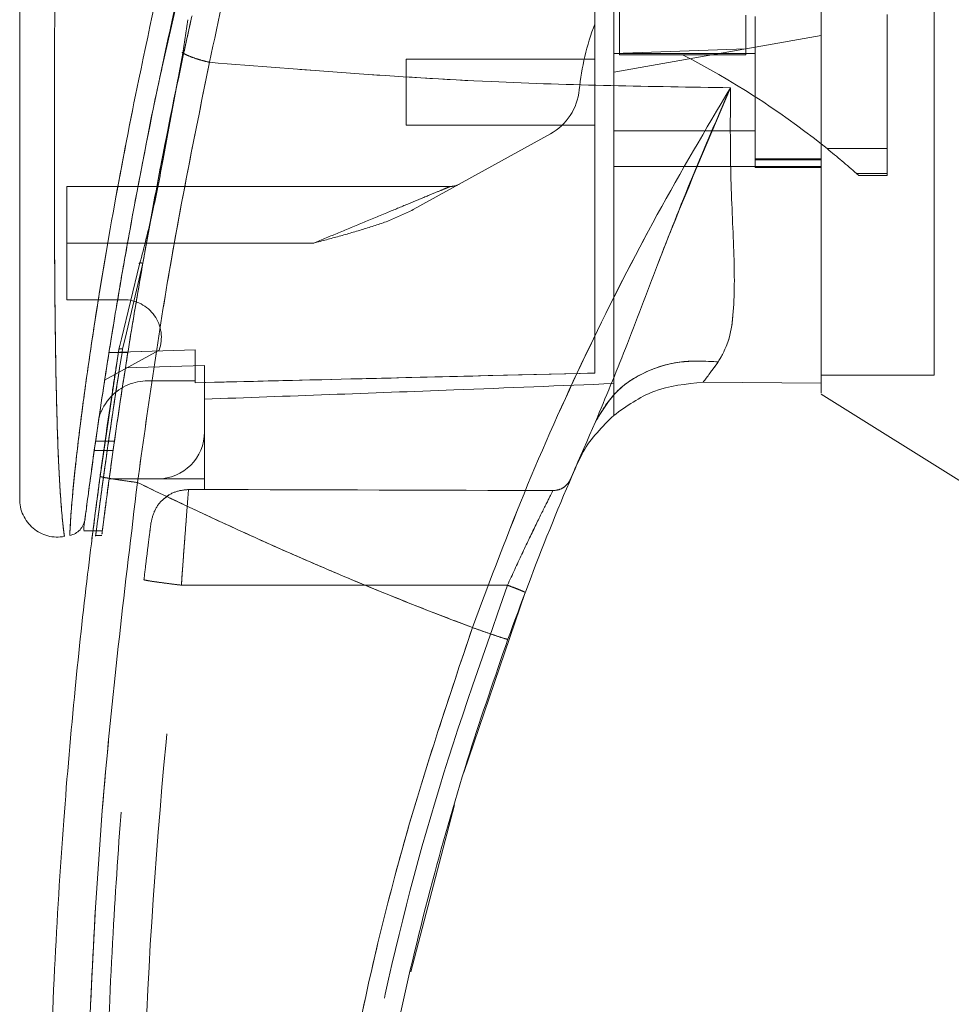
# Model space of a CAD drawing. Units: inches. Extents: x 0 to 23.4, y 0 to 16.5.
# Drawn here: x 11.6 to 11.8, y 7.6 to 7.9 of the extents above; entities that cross this region are included whole.
import ezdxf

# ---------------------------------------------------------------- set-up
doc = ezdxf.new("R2010")
doc.units = ezdxf.units.IN
doc.header["$MEASUREMENT"] = 0
doc.linetypes.add('HIDDEN', pattern=[0.07500000000000001, 0.05, -0.025])

msp = doc.modelspace()

# ---------------------------------------------------------------- linework, layer by layer
at = {"color": 7, "linetype": 'HIDDEN', "lineweight": 0}
for p, q in [((11.6594345017, 7.862984202), (11.6648750447, 7.8871279104)), ((11.8385280618, 7.7915352883), (11.8385280618, 7.8799361998)), ((11.7654746934, 7.8772405295), (11.7654746934, 7.8657881623)), ((11.8275919288, 7.8440438109), (11.8275919288, 7.8751803706)), ((11.7947835298, 7.8750143172), (11.7947835298, 7.8671882071)), ((11.7969707564, 7.874649899), (11.7969707564, 7.8396542734)), ((11.8122813426, 7.8702735436), (11.7969707564, 7.8675738742)), ((11.6644815982, 7.8663770143), (11.6642552882, 7.8663730772)), ((11.7969707564, 7.8675738742), (11.7641623575, 7.8617888683)), ((11.7947835298, 7.8671882071), (11.7641623575, 7.8660944749)), ((11.7969707564, 7.8661197153), (11.7641623575, 7.8661197153)), ((11.7947835298, 7.867268343), (11.7947835298, 7.8657881623)), ((11.7160433724, 7.8648073793), (11.7160433724, 7.8494967931)), ((11.7597879043, 7.8648073793), (11.7160433724, 7.8648073793)), ((11.7654746934, 7.8657881623), (11.7801291116, 7.8657881623)), ((11.7947835298, 7.8657881623), (11.7801291116, 7.8657881623)), ((11.7160433724, 7.8494967931), (11.7597879043, 7.8494967931)), ((11.7641623575, 7.8481844572), (11.7969707564, 7.8481844572)), ((11.660478842, 7.8468700839), (11.6594386868, 7.8418010178)), ((11.6596478775, 7.8416282534), (11.6605952485, 7.8467095502)), ((11.7494635613, 7.847480728), (11.7176460026, 7.8299012725)), ((11.8136513258, 7.8440438109), (11.8275919288, 7.8440438109)), ((11.8275919288, 7.8440438109), (11.8275919288, 7.8382909024)), ((11.8122813426, 7.841722029), (11.7969707564, 7.841722029)), ((11.7969707564, 7.8414922784), (11.8122813426, 7.8414922784)), ((11.7641623575, 7.8399166023), (11.7969707564, 7.8399166023)), ((11.8122813426, 7.8399166023), (11.7969707564, 7.8399166023)), ((11.7969707564, 7.8396542734), (11.8122813426, 7.8396542734)), ((11.8122813426, 7.8399166023), (11.8122813429, 7.7896974917)), ((11.8275919288, 7.8382909024), (11.820465466, 7.8382909024)), ((11.820465466, 7.8382909024), (11.8210044943, 7.8378124701)), ((11.8210044943, 7.8378124701), (11.8275919288, 7.8378124701)), ((11.8275919288, 7.8382909024), (11.8275919288, 7.8378124701)), ((11.7262526962, 7.8352798203), (11.6373032149, 7.8352798203)), ((11.6373032149, 7.8221564607), (11.6373032149, 7.8352798203)), ((11.654926104, 7.8174725281), (11.6569495135, 7.8283813144)), ((11.694582905, 7.8221564607), (11.6373032149, 7.8221564607)), ((11.6373032149, 7.8221564607), (11.6373032149, 7.8090331011)), ((11.694582905, 7.8221564607), (11.6513945185, 7.8221564607)), ((11.654926104, 7.8174725281), (11.6508170005, 7.8000646518)), ((11.6373032149, 7.8090331011), (11.6504825068, 7.8090331011)), ((11.6508170005, 7.8000646518), (11.6502465276, 7.7976478904)), ((11.6493826062, 7.7974703182), (11.6496265532, 7.7984747328)), ((11.6587232811, 7.7973459979), (11.6460786725, 7.7903597506)), ((11.6514606249, 7.7967860118), (11.6470861717, 7.7967860118)), ((11.6670494966, 7.7973817682), (11.647086224, 7.7967863412)), ((11.6470867938, 7.7967899168), (11.651461247, 7.7967899168)), ((11.6670494966, 7.7973855571), (11.6470868213, 7.7967900903)), ((11.6488250753, 7.7938969419), (11.649382605, 7.7974703109)), ((11.6670494966, 7.7973817682), (11.6670494966, 7.7902229524)), ((11.6670494966, 7.7902229524), (11.6670494966, 7.7973817682)), ((11.6692367232, 7.7937450594), (11.6508991049, 7.7932301206)), ((11.6692367232, 7.7784119287), (11.6692367232, 7.7937450594)), ((11.8122813426, 7.7915352883), (11.8385280618, 7.7915352883)), ((11.6561133636, 7.7902229524), (11.6670494966, 7.7902229524)), ((11.6670494966, 7.7902229524), (11.6670494966, 7.7897762023)), ((11.7641623575, 7.7822018767), (11.7641623575, 7.7895816732)), ((11.6692367232, 7.7784119287), (11.6692367232, 7.7674757958)), ((11.6483516602, 7.7762247038), (11.643977207, 7.7762247038)), ((11.6436660715, 7.7740374772), (11.6480405247, 7.7740374772)), ((11.7562302066, 7.7720176143), (11.7553295783, 7.7702305157)), ((11.6471296386, 7.7674757958), (11.6583005902, 7.7674757958)), ((11.6692367232, 7.7674757958), (11.6583005902, 7.7674757958)), ((11.6692367232, 7.7674757958), (11.6692367232, 7.7650306748)), ((11.6597021196, 7.7627811171), (11.6609747829, 7.7637359731)), ((11.6655321863, 7.7650307673), (11.6692367232, 7.7650306748)), ((11.6434133273, 7.7554757176), (11.6456006159, 7.7554757176)), ((11.6439223661, 7.7543524362), (11.6454474109, 7.7543524362)), ((11.6638746624, 7.742842875), (11.7395261238, 7.7428409924))]:
    msp.add_line(p, q, dxfattribs=at)
at = {"color": 7, "linetype": 'Continuous', "lineweight": 15}
for p, q in [((11.6654067953, 7.8739435022), (11.6642283424, 7.8661959259)), ((11.6642283424, 7.8661959259), (11.6605952485, 7.8467095502)), ((11.8122916922, 7.8451293655), (11.8136513258, 7.8440438109)), ((11.654198065, 7.8172972307), (11.6499879039, 7.7999625387)), ((11.6493826062, 7.7974703182), (11.6450209809, 7.7680515069)), ((11.7848918463, 7.7898851977), (11.8122813432, 7.7896974917)), ((11.8122813432, 7.7896974917), (11.7848918521, 7.7898851977)), ((11.8122813426, 7.787156263), (11.8472769682, 7.7652885692)), ((11.6412851697, 7.7563301303), (11.6412851697, 7.7556171203)), ((11.6412851697, 7.7554757176), (11.6434133273, 7.7554757176)), ((11.7294349932, 7.6994059691), (11.7436188688, 7.7411820477)), ((11.7170709724, 7.6531996792), (11.7272571245, 7.6919017742))]:
    msp.add_line(p, q, dxfattribs=at)
at = {"color": 8, "linetype": 'Continuous', "lineweight": 15}
for p, q in [((11.6605952485, 7.8467095502), (11.6596478775, 7.8416282534)), ((11.6513945185, 7.8221564607), (11.6373032149, 7.8221564607)), ((11.6499879039, 7.7999625387), (11.6493826062, 7.7974703182))]:
    msp.add_line(p, q, dxfattribs=at)
at = {"color": 7, "linetype": 'HIDDEN', "lineweight": 0}
for centre, radius, start, end in [((11.8149421481, 7.8518337401), 0.0590551181102386, 159.0583967888, 174.3279606244), ((11.691517855, 7.6924685129), 0.1946577911587822, 51.6515931818, 62.9211949845), ((11.7431170621, 7.8589674383), 0.013123359580053, 298.9210012135, 354.3279606244), ((11.691517855, 7.6924685129), 0.1946577911587795, 48.5143602366, 51.1394860448), ((11.7262526962, 7.8396542735), 0.0043744531933518, 270, 298.9210012135), ((11.6504825068, 7.8002841947), 0.0087489063867023, 340.3766237671, 90), ((11.6561133636, 7.7784119287), 0.0118110236220472, 90, 136.285242421), ((11.6583005902, 7.7784119287), 0.0109361329833773, 270, 0)]:
    msp.add_arc(centre, radius, start, end, dxfattribs=at)
at = {"color": 7, "linetype": 'Continuous', "lineweight": 15}
for centre, radius, start, end in [((11.6561133636, 7.7784119287), 0.011811023622046, 136.285242421, 163.7194762092), ((12.3984580705, 7.4940724712), 0.6999125109361352, 156.7614146377, 157.0041174294)]:
    msp.add_arc(centre, radius, start, end, dxfattribs=at)
at = {"color": 7, "linetype": 'HIDDEN', "lineweight": 0}
msp.add_ellipse((11.4777617046, 7.7434200557), major_axis=(1.253014499517255, -3.119120880246129e-05), ratio=0.0174557166, start_param=1.351732473559447, end_param=1.417384202993893, dxfattribs=at)
at = {"color": 7, "linetype": 'Continuous', "lineweight": 15}
for points, knots in [([(11.81228134260589, 7.787393355942211), (11.81228134260589, 7.787365950316775), (11.81228134260589, 7.787300684341186), (11.81228134260589, 7.788976655702633), (11.81228134260589, 7.792182603674856), (11.81228134260589, 7.797515762611923), (11.81228134260592, 7.806315993906027), (11.81228134260573, 7.818599974205003), (11.81228134260667, 7.837512302906462), (11.81228134260563, 7.8620928139249), (11.81228134260594, 7.888643242529793), (11.81228134260588, 7.912704128311028), (11.81228134260589, 7.933788954092689), (11.81228134260589, 7.95517282086864), (11.81228134260589, 7.980323857953712), (11.81228134260589, 8.003565468366462), (11.81228134260589, 8.024478672510988), (11.81228134260589, 8.038609695445317), (11.81228134260589, 8.047110671502475), (11.81228134260589, 8.050743421718426)], [0, 0, 0, 0, 0.018677702453486, 0.0444805930544563, 0.0709332036290226, 0.1083696100655922, 0.1468513687899471, 0.206221944406102, 0.2671643256231178, 0.365680957902443, 0.4668265925651526, 0.5347703124023236, 0.6032001684172023, 0.6731081766969343, 0.7435156144067587, 0.849998667622071, 0.9043603438496751, 0.9591299894038616, 1, 1, 1, 1]), ([(11.81228134291733, 7.789697491726133), (11.81228134278641, 7.791052934912345), (11.81228134252019, 7.793809312000397), (11.81228134263818, 7.801072222720768), (11.81228134259609, 7.810982515770682), (11.81228134261045, 7.826184384570022), (11.81228134260442, 7.846279550935318), (11.81228134260622, 7.869059955018549), (11.81228134260585, 7.890814163565228), (11.81228134260594, 7.9110913992728), (11.81228134260591, 7.93178190861882), (11.81228134260592, 7.952656571381794), (11.81228134260592, 7.973490327914567), (11.81228134260592, 7.994283041501416), (11.81228134260592, 8.01494119854489), (11.81228134260592, 8.033381200057464), (11.81228134260592, 8.044359536188026), (11.81228134260592, 8.048961727016428)], [0, 0, 0, 0, 0.0386359158492112, 0.0785685112485557, 0.1321971549354911, 0.1872919781204063, 0.2762230371332312, 0.3674772939711833, 0.4374880121416914, 0.5080244404415442, 0.5800334198314714, 0.6524912126710041, 0.7244011804787608, 0.7967880724731965, 0.8709502559667643, 0.9459014971545503, 1, 1, 1, 1]), ([(11.70096469761161, 7.983105688474218), (11.69911074879595, 7.976970889802151), (11.69580841185177, 7.966043310718682), (11.69019693684531, 7.946334562395959), (11.6838815067915, 7.922795781279842), (11.67677125818508, 7.893917864036343), (11.67253500166852, 7.874052970035929), (11.6704040914928, 7.864060585344495)], [0, 0, 0, 0, 0.1567788205003667, 0.2792614804836059, 0.4975939642090585, 0.7472810888990281, 1, 1, 1, 1]), ([(11.68909471930461, 7.977289600244245), (11.68515122993118, 7.964091141324175), (11.67775499596882, 7.939336696498357), (11.66824593931311, 7.902459761892547), (11.66009498068282, 7.867126102744461), (11.65417103030367, 7.837683470657659), (11.64997432097736, 7.814389146153167), (11.64694815797518, 7.796207018259894), (11.64463233387497, 7.780916625813881), (11.64296692362648, 7.769096692299881), (11.64186877828285, 7.760888518098073), (11.64147819249922, 7.757837523202785), (11.64128521728018, 7.756330129864616)], [0, 0, 0, 0, 0.170912562516238, 0.3205560304024667, 0.4711867319252644, 0.6221343847154374, 0.6986696971380475, 0.7751661353246397, 0.8646581421546053, 0.909374050526755, 0.9552247849669796, 1, 1, 1, 1]), ([(11.62636708188851, 7.949401895730153), (11.62636708188851, 7.938105523108282), (11.62636708188851, 7.915611143110912), (11.62636708188851, 7.882061535158304), (11.62636708188851, 7.851615030327903), (11.62636708188851, 7.824266711999611), (11.62636708188851, 7.805193115496389), (11.62636708188851, 7.791966678116605), (11.62636708188851, 7.784412490394642), (11.62636708188851, 7.777881470759336), (11.62636708188851, 7.77241421465731), (11.62636708188851, 7.768526924897571), (11.62636708188851, 7.765957888214781), (11.62636708188851, 7.764287200853284), (11.62636708188851, 7.763065943966814), (11.62636708188851, 7.762847791528855), (11.62636708188851, 7.762742846422223)], [0, 0, 0, 0, 0.1673812452370536, 0.3333049874351159, 0.4982233871013749, 0.6225731334387643, 0.7479451300695987, 0.7937031592244012, 0.8353933925080124, 0.8732408891939458, 0.906907266405801, 0.9364662034379588, 0.9530877672109578, 0.9682155393128671, 0.9847096661067203, 0.9999999999999999, 0.9999999999999999, 0.9999999999999999, 0.9999999999999999]), ([(11.65522125734974, 7.819063785388858), (11.65528426615831, 7.819435611865867), (11.65648645337772, 7.826529938019027), (11.66005778650313, 7.84505658118418), (11.66361996835492, 7.863308463096474), (11.66631205825196, 7.874724642343198), (11.66634599518251, 7.874868556587156)], [0, 0, 0, 0, 0.0205576004842339, 0.3922322152393685, 0.9923383787731894, 0.9999999999999999, 0.9999999999999999, 0.9999999999999999, 0.9999999999999999]), ([(11.65694951351762, 7.828381314414661), (11.65776176533175, 7.832845689239885), (11.66004734351152, 7.845407899024271), (11.66274356408613, 7.858158037170107), (11.66448159820604, 7.866377014259617)], [0, 0, 0, 0, 0.3553813303431159, 1, 1, 1, 1]), ([(11.66422861120971, 7.866195919722592), (11.66461663722244, 7.8659986613619), (11.66539270321511, 7.8656041375401), (11.66690595497621, 7.865031673797069), (11.66858874175846, 7.864499169445779), (11.66979896971442, 7.864206781301297), (11.6704040914928, 7.864060585344495)], [0, 0, 0, 0, 0.2499961927883089, 0.5000013843152692, 0.7499974694644195, 0.9999999999999999, 0.9999999999999999, 0.9999999999999999, 0.9999999999999999]), ([(11.65368927247107, 7.766637546841496), (11.65601595660379, 7.783139485345931), (11.6606676374446, 7.816131394345428), (11.66715939178411, 7.848088052500149), (11.6704040914928, 7.864060585344495)], [0, 0, 0, 0, 0.5001813779459144, 1, 1, 1, 1]), ([(11.67040408812702, 7.864060578384043), (11.69219294740027, 7.862316433279235), (11.73246569062851, 7.859092698292567), (11.77275607845305, 7.858462251871319), (11.79124806070589, 7.858172897395908)], [0, 0, 0, 0, 0.5410324086883459, 1, 1, 1, 1]), ([(11.6415388902746, 7.75830647712864), (11.64158148351224, 7.758637459846125), (11.64165071768132, 7.759175463404691), (11.64196992236975, 7.76161895270751), (11.64230900705638, 7.764177598626339), (11.64274450335567, 7.767409339148763), (11.64327271216047, 7.771249705169806), (11.64404576651627, 7.776740660641134), (11.64510760504829, 7.784026518500103), (11.64648163173661, 7.793028705391456), (11.64842952363814, 7.805194619223558), (11.651082346288, 7.820790060577034), (11.6546693996736, 7.839838015611837), (11.65739487311948, 7.854004892172024), (11.65915745197191, 7.861764511450161), (11.65943450174442, 7.862984201992157)], [0, 0, 0, 0, 0.0506827959475874, 0.0823835298260411, 0.117233173533073, 0.1548204746732608, 0.195895549310393, 0.2407864040149341, 0.3205552290207659, 0.4031003096205494, 0.486080400913405, 0.643151057867381, 0.806111003700272, 0.969523688404401, 1, 1, 1, 1]), ([(11.79124806121398, 7.85817289879961), (11.78550566674575, 7.848476437224648), (11.77403550146389, 7.829108207206771), (11.75833082352302, 7.798195931290996), (11.74383119644807, 7.76621783597802), (11.73553703137515, 7.744106936530572), (11.7313790548128, 7.733022445099946)], [0, 0, 0, 0, 0.2506150492841728, 0.5005918791047745, 0.7496399886578827, 1, 1, 1, 1]), ([(11.75994192164975, 7.780733683414306), (11.76228331067594, 7.786366293179997), (11.76724826275233, 7.798310330347154), (11.77439926297784, 7.817488137084235), (11.78238282410156, 7.837749055510524), (11.78827079525394, 7.851313836511561), (11.79124806117694, 7.858172898687991)], [0, 0, 0, 0, 0.221304801048322, 0.4692802943834793, 0.7316403811604228, 1, 1, 1, 1]), ([(11.79124806117694, 7.858172898687991), (11.79120987276107, 7.851424823367865), (11.79113515889871, 7.838222527350532), (11.79212830579392, 7.820322212376756), (11.79227404744363, 7.807553117309993), (11.79103126666638, 7.799260805188822), (11.78928060857728, 7.79614697393457), (11.7884173514872, 7.794611530249563)], [0, 0, 0, 0, 0.2704042196898586, 0.5290332996186051, 0.7720006221019543, 0.8875725187417355, 1, 1, 1, 1]), ([(11.65964787750898, 7.841628253438808), (11.6588729886912, 7.837516429653518), (11.65732263604582, 7.829289730885249), (11.65523984614616, 7.821295719054156), (11.65419806495369, 7.817297230690358)], [0, 0, 0, 0, 0.4998145551590892, 1, 1, 1, 1]), ([(11.75994192164975, 7.780733683414306), (11.76147293683236, 7.783291344667971), (11.76453495777079, 7.788406651427195), (11.77216233096539, 7.792929023222045), (11.78033770797403, 7.795095245905552), (11.78572413155237, 7.794772769126671), (11.7884173514872, 7.794611530249563)], [0, 0, 0, 0, 0.2797683801994689, 0.5595350378012485, 0.7797668528043914, 1, 1, 1, 1]), ([(11.7884173514872, 7.794611530249563), (11.78773908151637, 7.793689506866822), (11.78641474551514, 7.791889237339558), (11.78539117255677, 7.79054194997599), (11.78489183121332, 7.789884687319094)], [0, 0, 0, 0, 0.5121585233645128, 1, 1, 1, 1]), ([(11.76416266372913, 7.78220151711753), (11.7671521267944, 7.784340491620107), (11.77335293507366, 7.788777198317963), (11.78095486728365, 7.789506819253937), (11.78489184251657, 7.789884683654067)], [0, 0, 0, 0, 0.4821086107882432, 1, 1, 1, 1]), ([(11.76416266383717, 7.782201518087699), (11.76151320110047, 7.779583006907256), (11.7583942693279, 7.776500511122597), (11.75651333005333, 7.772604109929421), (11.75623020659563, 7.772017614345393)], [0, 0, 0, 0, 0.8494776192308856, 0.9999999999999999, 0.9999999999999999, 0.9999999999999999, 0.9999999999999999]), ([(11.73961459806301, 7.73029863774375), (11.74276858138702, 7.73883032445111), (11.74908194059722, 7.755908285023196), (11.75631986675086, 7.772453838805385), (11.75994192096867, 7.780733681897263)], [0, 0, 0, 0, 0.4995729244922482, 1, 1, 1, 1]), ([(11.64588552839653, 7.406355599351244), (11.64492866497113, 7.413351589070444), (11.64287994343209, 7.428330565635217), (11.64012237846166, 7.452346090363435), (11.63751885023277, 7.479382408012564), (11.63529523230614, 7.50945127603197), (11.63364542596369, 7.542550154990387), (11.63281028757872, 7.578257122823189), (11.63298988661828, 7.615715355811679), (11.63424002521159, 7.652606158781926), (11.63636040970732, 7.687029699584305), (11.63901125902408, 7.717525866249407), (11.64187197411298, 7.744108004770144), (11.64402746957147, 7.760497334498567), (11.64502098087904, 7.768051506948539)], [0, 0, 0, 0, 0.0583802047023566, 0.1249967128572525, 0.1998494383445611, 0.2829382843165069, 0.3742631432182458, 0.4738238967999864, 0.5782087058246999, 0.6839305419269012, 0.7789707847665466, 0.8633292273085402, 0.9370056858401152, 1, 1, 1, 1]), ([(11.64502098087904, 7.768051506948539), (11.64518069735194, 7.767995992546059), (11.64550012763649, 7.767884964666095), (11.64782169320697, 7.767492257485325), (11.65068341440532, 7.76705619910252), (11.65268731431756, 7.766777098356319), (11.65368927247107, 7.766637546841496)], [0, 0, 0, 0, 0.2796187071857313, 0.5592327552908645, 0.7796145745889582, 1, 1, 1, 1]), ([(11.65454805633845, 7.407352945294849), (11.65156406692232, 7.431168487591683), (11.64559055470796, 7.478843734706523), (11.64163565465869, 7.550885923213213), (11.64146310618549, 7.623042694982915), (11.64507346506892, 7.695103746389981), (11.65081912082033, 7.742807759815539), (11.65368927247107, 7.766637546841496)], [0, 0, 0, 0, 0.1997508793288404, 0.3998721681292541, 0.6001213221747473, 0.8002469175121609, 1, 1, 1, 1]), ([(11.73137905465736, 7.73302244515564), (11.72696117868111, 7.734710262369463), (11.71814896348018, 7.738076904753264), (11.70507258162711, 7.743389145696286), (11.69215291715846, 7.74887438125562), (11.67959362687152, 7.754461545079001), (11.66678374830679, 7.760386347391111), (11.65824482318081, 7.764462762875326), (11.65368927247107, 7.766637546841496)], [0, 0, 0, 0, 0.1675427268037069, 0.3341928501120573, 0.4999966719104209, 0.6647808473051042, 0.821159241186995, 1, 1, 1, 1]), ([(11.62636708188851, 7.762905294058467), (11.62640229188326, 7.762256957407629), (11.62647278721476, 7.760958896801551), (11.62710926000648, 7.759097787318609), (11.62810945069154, 7.757417069800587), (11.62945555472478, 7.755995263661799), (11.63107882439117, 7.754906844026947), (11.63289551096451, 7.754208197893353), (11.6348267699892, 7.753903879583342), (11.63610937821387, 7.75406451021114), (11.63675062174831, 7.754144817938415)], [0, 0, 0, 0, 0.1242439843094411, 0.2487538246765774, 0.3735295496707314, 0.4985528316574107, 0.6237811076097005, 0.7491528018436469, 0.8745882484965339, 1, 1, 1, 1]), ([(11.64152115927503, 7.758169836725391), (11.64142207055268, 7.757701674012679), (11.64122234526595, 7.756758035525812), (11.64064896358575, 7.756040283671314), (11.64036005093321, 7.755678626507668)], [0, 0, 0, 0, 0.4961250725010274, 1, 1, 1, 1]), ([(11.63799269704436, 7.754380909819787), (11.63843857154846, 7.754503598637333), (11.6393303069302, 7.75474897252291), (11.64001680635956, 7.755368744756678), (11.6403600508291, 7.755678626138243)], [0, 0, 0, 0, 0.5000076404185985, 1, 1, 1, 1]), ([(11.64313008506427, 7.753623049741662), (11.64312851739736, 7.753610599219006), (11.64306551128971, 7.753110200207416), (11.64316297756509, 7.753904224302903), (11.64334605464472, 7.755333142659162), (11.64336432174918, 7.755475717584055)], [0, 0, 0, 0, 0.0224543339794946, 0.9024622370466406, 1, 1, 1, 1]), ([(11.73137905465736, 7.73302244515564), (11.72598884251364, 7.716949338735563), (11.715190919897, 7.684750947520986), (11.70343116263932, 7.635067530044615), (11.69499403019048, 7.584640807232937), (11.69035070933038, 7.53372408351825), (11.68910953333847, 7.482682960348456), (11.69137813389209, 7.448797655102172), (11.69251060279435, 7.431882357089971)], [0, 0, 0, 0, 0.1661584937782476, 0.3328563904494379, 0.4999953682748156, 0.6671284348396362, 0.8338329348503397, 1, 1, 1, 1]), ([(11.73137905465736, 7.73302244515564), (11.73258074878688, 7.732596146643901), (11.73498411764369, 7.731743556503324), (11.73768262643881, 7.730837366908616), (11.73930513194897, 7.730330802316785), (11.73951144214646, 7.730309359324761), (11.73961459806301, 7.73029863774375)], [0, 0, 0, 0, 0.2796246743494449, 0.5592448339517205, 0.7796206698334328, 0.9999999999999999, 0.9999999999999999, 0.9999999999999999, 0.9999999999999999]), ([(11.6990855060344, 7.52155954116758), (11.69990962872747, 7.535988719082217), (11.70149877510631, 7.563812338096525), (11.70685523889425, 7.603724716690571), (11.71365778295985, 7.640237832386645), (11.72164626241318, 7.673318562524102), (11.73019445340211, 7.703038357842118), (11.73658739319542, 7.721538427048417), (11.73961459806301, 7.73029863774375)], [0, 0, 0, 0, 0.2030768873960357, 0.3915908431475911, 0.5655409443265454, 0.7249263416096614, 0.8697462600077683, 0.9999999999999999, 0.9999999999999999, 0.9999999999999999, 0.9999999999999999])]:
    msp.add_open_spline(points, degree=3, knots=knots, dxfattribs=at)
at = {"color": 7, "linetype": 'HIDDEN', "lineweight": 0}
for points, knots in [([(11.6704040914928, 7.864060585344479), (11.67253513973287, 7.874053253278062), (11.6767716707218, 7.893918710364781), (11.68446718638126, 7.925177913431535), (11.6914977785925, 7.951097386964424), (11.69720725795848, 7.970734992607769), (11.69981413947368, 7.979317682216243), (11.70096469827673, 7.983105690618327)], [0, 0, 0, 0, 0.2527307493872176, 0.5024295703425528, 0.7803158341021517, 0.9030414119364287, 0.9999999999999999, 0.9999999999999999, 0.9999999999999999, 0.9999999999999999]), ([(11.63799731490617, 7.754501704250575), (11.6379971381378, 7.754498897761874), (11.63799669812346, 7.754491911810298), (11.63805880537855, 7.756054592923684), (11.63828077790173, 7.759761622431258), (11.63879087327714, 7.765626629305362), (11.63967994033128, 7.774091738684681), (11.64110145031412, 7.785538299017774), (11.64381142853196, 7.804515056098023), (11.64787007479133, 7.829014954514568), (11.654239360523, 7.862124037823761), (11.66239182530241, 7.898695730753467), (11.67248765219312, 7.938400233698196), (11.68021475368101, 7.964425079963848), (11.68406733981792, 7.977400574344943)], [0, 0, 0, 0, 0.0126764215467235, 0.0315543287362856, 0.0672389835357085, 0.1008464068787596, 0.1335091756865656, 0.1973888764360721, 0.2601754875831521, 0.3846564132948355, 0.5085908252802552, 0.6733700875842976, 0.8371485252982607, 1, 1, 1, 1]), ([(11.75978790428572, 7.792032829478617), (11.75978790428572, 7.794317460960033), (11.75978790428571, 7.798939392929407), (11.7597879042857, 7.808441406439572), (11.75978790428572, 7.820110908726697), (11.75978790428571, 7.838722397249855), (11.75978790428572, 7.860855108015866), (11.75978790428566, 7.886287010346673), (11.75978790428577, 7.917883406776268), (11.75978790428574, 7.941784783367492), (11.75978790428571, 7.957764084260031)], [0, 0, 0, 0, 0.0525570282289589, 0.1063256857671228, 0.1903497469423757, 0.2752273285120514, 0.448236906851507, 0.5852591842600418, 0.7227244103773137, 1, 1, 1, 1]), ([(11.76416235747906, 7.789581673215261), (11.76416235747906, 7.791866147804501), (11.76416235747906, 7.796494878829114), (11.76416235747907, 7.805877130948776), (11.76416235747905, 7.817169048903913), (11.76416235747907, 7.834898493062019), (11.76416235747906, 7.856739628108214), (11.76416235747906, 7.882522121525025), (11.76416235747906, 7.915760586295415), (11.76416235747906, 7.940930497093219), (11.76416235747906, 7.957764509668813)], [0, 0, 0, 0, 0.0529918024533335, 0.1073703341772391, 0.1864376822739512, 0.2663078035223245, 0.4291438567390923, 0.5707642568940127, 0.7129207188937662, 1, 1, 1, 1]), ([(11.63672716949623, 7.754311345998517), (11.63672958356324, 7.754293686840407), (11.63673641350035, 7.754243725120656), (11.63651146488161, 7.755870882221947), (11.63611408686921, 7.759568108862936), (11.63570763859378, 7.765163899498635), (11.63530716987458, 7.77281083203758), (11.63496448333877, 7.782906216812804), (11.63462414995428, 7.799399468849669), (11.63443374005555, 7.820531355053102), (11.63439060374913, 7.849034088570841), (11.63450094087964, 7.880571015871999), (11.63472036884972, 7.915064380837666), (11.63491669946456, 7.938059058910557), (11.63501482289225, 7.949551492899452)], [0, 0, 0, 0, 0.0129523277151654, 0.0366450406872464, 0.0779980074669517, 0.1144070383598639, 0.1486561053402133, 0.2136699028162488, 0.2763599755795209, 0.3992688906266894, 0.5205773122138003, 0.6811189127582791, 0.8406274776356757, 1, 1, 1, 1]), ([(11.66614326396517, 7.873989357275915), (11.66602795651347, 7.873467583375246), (11.66568984168905, 7.871937591269663), (11.66513424882211, 7.869399852977534), (11.66469915181974, 7.86738464295179), (11.66448159820604, 7.866377014259618)], [0, 0, 0, 0, 0.2055638010543755, 0.6027725656729113, 1, 1, 1, 1]), ([(11.66422854101654, 7.866195921326639), (11.66461667962448, 7.865998672131283), (11.66539297517034, 7.865604164425411), (11.66690580904048, 7.86503164587398), (11.66858883137432, 7.864499215381469), (11.66979900095135, 7.864206796283548), (11.6704040914928, 7.864060585344479)], [0, 0, 0, 0, 0.2499938834484519, 0.4999995729444806, 0.749997409560312, 1, 1, 1, 1]), ([(11.6704040914928, 7.864060585344479), (11.66715939178411, 7.848088052500136), (11.6606676374446, 7.816131394345419), (11.65601595660379, 7.783139485345927), (11.65368927247107, 7.766637546841495)], [0, 0, 0, 0, 0.4998186220540815, 1, 1, 1, 1]), ([(11.79124806070589, 7.858172897395908), (11.77275607845305, 7.858462251871321), (11.73246569062851, 7.859092698292567), (11.69219294740027, 7.862316433279235), (11.67040408812702, 7.864060578384043)], [0, 0, 0, 0, 0.4589675913116526, 1, 1, 1, 1]), ([(11.73137905465736, 7.73302244515564), (11.73553661851899, 7.744105895678488), (11.74382940988569, 7.766213251300197), (11.75832540300877, 7.798184271474635), (11.77402990170609, 7.829098181325888), (11.78550180485681, 7.848469726010953), (11.7912480610846, 7.858172898869547)], [0, 0, 0, 0, 0.25033632984392, 0.499327737105343, 0.7492141390192775, 1, 1, 1, 1]), ([(11.79124806117694, 7.858172898687991), (11.78546003948662, 7.844546936739686), (11.77696738095474, 7.824553811594914), (11.76725630428437, 7.79830551865647), (11.76228588766414, 7.786364751226271), (11.75994192164975, 7.780733683414306)], [0, 0, 0, 0, 0.5306994849411932, 0.7786856632176724, 1, 1, 1, 1]), ([(11.7884173514872, 7.794611530249563), (11.78928060857728, 7.79614697393457), (11.79103126666638, 7.799260805188823), (11.79227404744363, 7.807553117309993), (11.79212830579392, 7.820322212376756), (11.79113515889871, 7.838222527350532), (11.79120987276107, 7.851424823367865), (11.79124806117694, 7.858172898687991)], [0, 0, 0, 0, 0.1124274812582627, 0.2279993778980412, 0.470966700381392, 0.7295957803101412, 1, 1, 1, 1]), ([(11.69458290498425, 7.822156460680489), (11.69650536187748, 7.822953194999424), (11.70040497445072, 7.824569332754498), (11.7063175192796, 7.827017733095356), (11.71188951100937, 7.829332734594011), (11.7168986054805, 7.831401828170088), (11.72090278983607, 7.833065725385008), (11.72392512420264, 7.834314365748073), (11.72553628427593, 7.834984009497621), (11.72616698831271, 7.835244700756225), (11.72622464369524, 7.835268325527069), (11.72625269616862, 7.835279820260541)], [0, 0, 0, 0, 0.1597772292400387, 0.3241005269119091, 0.4938142581839073, 0.631282356100027, 0.7585568622884227, 0.8585292225239128, 0.9351285718365154, 0.9684365286948641, 1, 1, 1, 1]), ([(11.72625269616862, 7.835279820260541), (11.72622463482528, 7.835268325940365), (11.7261669607748, 7.835244701839623), (11.72553624289778, 7.834984018065), (11.72392519508152, 7.834314383363216), (11.72090285099417, 7.833065754219692), (11.71689876722612, 7.831401894764778), (11.71188961018225, 7.829332772847151), (11.70631761773257, 7.827017774705959), (11.70040497458147, 7.824569332607926), (11.69650536192066, 7.822953194951025), (11.69458290498425, 7.822156460680489)], [0, 0, 0, 0, 0.0315628718156746, 0.0648706884896346, 0.1414703986307398, 0.2414367476173168, 0.3687173735220164, 0.5061772640108048, 0.6758993357325953, 0.8402227030455379, 1, 1, 1, 1]), ([(11.71764600262535, 7.82990127251492), (11.71580965614765, 7.829021392016659), (11.71213977809368, 7.82726297977262), (11.70632055424918, 7.825410036610911), (11.70047089155049, 7.823719435070191), (11.69654565287615, 7.822677474893748), (11.69458290498425, 7.822156460680487)], [0, 0, 0, 0, 0.2503097222416023, 0.5002357493566678, 0.7501015069955292, 1, 1, 1, 1]), ([(11.6456006158524, 7.755866346419769), (11.64558759794557, 7.755763964780284), (11.64554846978653, 7.755456234426472), (11.6458971597945, 7.758199250029146), (11.64662804532011, 7.763810248766564), (11.64773804980105, 7.771947313045231), (11.64943715200068, 7.783826097547228), (11.65183755550183, 7.799501797054273), (11.65411296774928, 7.812656498573983), (11.65522125734974, 7.819063785388858)], [0, 0, 0, 0, 0.0405019111742707, 0.1217373302311164, 0.2516521047295293, 0.3759618308647044, 0.500633988152755, 0.7567727965008858, 1, 1, 1, 1]), ([(11.64544741093298, 7.754657116600003), (11.64544517696266, 7.754639678064501), (11.64543968230491, 7.754596786364777), (11.64584067931603, 7.757764632615596), (11.6466553465556, 7.764028045841432), (11.64788320206997, 7.772997576424176), (11.64959148136085, 7.784838930134206), (11.65187412401375, 7.799686759798141), (11.65390502265412, 7.811522057943677), (11.65492610396367, 7.817472528089765)], [0, 0, 0, 0, 0.0545912862507686, 0.1342723451212009, 0.2722583936398371, 0.4080861499199943, 0.5443089265751411, 0.7708907629609746, 1, 1, 1, 1]), ([(11.65411147383063, 7.817379905676304), (11.6540983748877, 7.817403009451557), (11.65407157700359, 7.817450275272548), (11.65410081582558, 7.817505074339822), (11.65418234307678, 7.817543210255629), (11.65432015463529, 7.817558237733501), (11.65449815786355, 7.817550873872578), (11.65470415717383, 7.817524041923474), (11.65485215143585, 7.81748969246607), (11.65492610396366, 7.817472528089767)], [0, 0, 0, 0, 0.1375317080832266, 0.2813630683063961, 0.4250211387228289, 0.5686792091390888, 0.7125105693616204, 0.8563419295840362, 1, 1, 1, 1]), ([(11.65024652758251, 7.797647890445973), (11.64950503997144, 7.792936158742356), (11.64802520870824, 7.78353267340461), (11.64643674875544, 7.772464044712104), (11.64534433149077, 7.764536820614361), (11.64463864335031, 7.759263668193851), (11.64416273011017, 7.755644743589976), (11.64393457705522, 7.753902595262951), (11.64399574703093, 7.754369104704679), (11.64399683551121, 7.754377405939417)], [0, 0, 0, 0, 0.2517265494732814, 0.5023857609033534, 0.6278271712563163, 0.7517868396865758, 0.8756962352904635, 0.9977880946507552, 1, 1, 1, 1]), ([(11.64758926769656, 7.780300541422031), (11.64774451748715, 7.781381402159659), (11.64852872473473, 7.786841112094762), (11.64948198477497, 7.792838115755153), (11.65024652758252, 7.79764789044606)], [0, 0, 0, 0, 0.197970359318797, 1, 1, 1, 1]), ([(11.65024652758251, 7.797647890445973), (11.65012433190062, 7.797659233087894), (11.6498799763198, 7.797681915050236), (11.6496004162788, 7.797642432548471), (11.6494280525632, 7.797568331818921), (11.64939775393183, 7.79750298718842), (11.6493826061735, 7.797470318231897)], [0, 0, 0, 0, 0.2796757720033378, 0.5592696456359979, 0.7796574764506357, 1, 1, 1, 1]), ([(11.65024652758252, 7.79764789044606), (11.65012433190063, 7.797659233087981), (11.64987997631981, 7.797681915050323), (11.64960041627881, 7.797642432548558), (11.64942805256322, 7.797568331819009), (11.64939775393185, 7.797502987188508), (11.64938260617352, 7.797470318231984)], [0, 0, 0, 0, 0.2796757720033393, 0.5592696456360737, 0.7796574764505156, 1, 1, 1, 1]), ([(11.64669868328196, 7.779890871312693), (11.64707906780339, 7.782490520495741), (11.64774645501956, 7.787051622574061), (11.64850071422092, 7.791838427810928), (11.6488250752786, 7.793896941922152)], [0, 0, 0, 0, 0.5699607547494551, 1, 1, 1, 1]), ([(11.78489184706638, 7.789884517116274), (11.78539205680741, 7.790542932441497), (11.78641596192921, 7.791890676734489), (11.78774009759325, 7.793690815623769), (11.7884173514872, 7.794611530249563)], [0, 0, 0, 0, 0.4885313398449013, 1, 1, 1, 1]), ([(11.66704949658667, 7.789778743413367), (11.67996068990899, 7.790088163048948), (11.71087377041695, 7.790829001937088), (11.74178632396773, 7.791591529022427), (11.75978790428574, 7.792035578154403)], [0, 0, 0, 0, 0.4176611683521722, 1, 1, 1, 1]), ([(11.66704949658667, 7.789776202259016), (11.67910320421421, 7.79006497380986), (11.71001628898508, 7.790805560831419), (11.74092884793432, 7.791567802807572), (11.75978790428572, 7.792032829478617)], [0, 0, 0, 0, 0.3899225107063559, 1, 1, 1, 1]), ([(11.76416235747906, 7.789581673215261), (11.75181185935698, 7.789088262102181), (11.7298168540099, 7.788209546121396), (11.69817458060905, 7.787015673217455), (11.6788826825859, 7.786320539209848), (11.66923672318335, 7.785972971831632)], [0, 0, 0, 0, 0.3903501984394229, 0.6951747708506877, 1, 1, 1, 1]), ([(11.64336432174918, 7.755475717584055), (11.64349632596621, 7.756513745312869), (11.64376698542004, 7.75864210169774), (11.64444896355953, 7.763853133085727), (11.64534810101912, 7.770456185507204), (11.64611796954367, 7.775992543749934), (11.64662952589743, 7.779426618238435), (11.64669868328196, 7.779890871312693)], [0, 0, 0, 0, 0.2035032006324654, 0.4172598904490246, 0.6598123474972442, 0.9540099773525044, 1, 1, 1, 1]), ([(11.64399683551121, 7.754377405939417), (11.64403277639901, 7.754651856700263), (11.64410572035534, 7.755208869215565), (11.64463077254678, 7.759207571698822), (11.64532046311879, 7.764351344659582), (11.64627132743074, 7.771305989850195), (11.64709359855467, 7.776917746484427), (11.64758926769656, 7.780300541422031)], [0, 0, 0, 0, 0.1755873545519152, 0.3563639383348126, 0.5393069430680034, 0.7222919234821754, 1, 1, 1, 1]), ([(11.65368927247107, 7.766637546841495), (11.65241444520059, 7.766816033291824), (11.64986481190115, 7.767173003218497), (11.64701272748691, 7.767624214889387), (11.64531456747249, 7.767931958218747), (11.64511884361062, 7.76801165715459), (11.64502098087904, 7.768051506948537)], [0, 0, 0, 0, 0.2796187071857562, 0.5592327552908424, 0.7796145745889067, 1, 1, 1, 1]), ([(11.65454805633845, 7.407352945294849), (11.65156406692229, 7.431168487591744), (11.64559055470795, 7.478843734706024), (11.64163565465894, 7.550885923212808), (11.64146310618514, 7.623042694982949), (11.64507346506918, 7.695103746390554), (11.65081912082045, 7.742807759816031), (11.65368927247107, 7.766637546841495)], [0, 0, 0, 0, 0.1997508793293658, 0.3998721681245747, 0.6001213221755017, 0.8002469175163064, 1, 1, 1, 1]), ([(11.65368927247107, 7.766637546841495), (11.6590078179902, 7.764099145552062), (11.66924874907411, 7.759211419655034), (11.68463471840454, 7.752172852452436), (11.69991586173059, 7.74553110760067), (11.71552253158417, 7.739097582738381), (11.72608236992808, 7.735051773294873), (11.73137905465736, 7.73302244515564)], [0, 0, 0, 0, 0.2087847347039596, 0.4020178208089238, 0.599387137556751, 0.7990575270422366, 0.9999999999999999, 0.9999999999999999, 0.9999999999999999, 0.9999999999999999]), ([(11.75006226570399, 7.764762937593545), (11.75055492250362, 7.764810270739946), (11.75153986536295, 7.76490490141305), (11.75285300450695, 7.765661540660079), (11.75372108042007, 7.766589414777797), (11.75405247991199, 7.767271160171082), (11.75416555567455, 7.767503776340078)], [0, 0, 0, 0, 0.2822972800618575, 0.5643821224349774, 0.8513642148175514, 1, 1, 1, 1]), ([(11.66553218634757, 7.765030767325537), (11.66446529748687, 7.764915782868947), (11.66233264568612, 7.764685935302404), (11.65958390618069, 7.762910142517073), (11.65754539267111, 7.760360638468425), (11.65706148281873, 7.758273803778581), (11.65681944381438, 7.757230023851236)], [0, 0, 0, 0, 0.2501647934756236, 0.5000655803450177, 0.7499459277899905, 1, 1, 1, 1]), ([(11.66553218634757, 7.765030767325537), (11.66548157879628, 7.764394856500634), (11.66537589674068, 7.763066905207888), (11.66504513767787, 7.75870867133252), (11.66475852788172, 7.754917355768084), (11.66460893269267, 7.752909145962025), (11.66452608898824, 7.751790611520073), (11.66448260326196, 7.751202062403664), (11.66446034340684, 7.750900489683962), (11.66444908367958, 7.750747875980261), (11.66444342134249, 7.750671112755339), (11.66444058204897, 7.750632617053684), (11.6644391603705, 7.750613340687103), (11.66443844902324, 7.750603695375233), (11.6644380932226, 7.750598870937243), (11.66443791529053, 7.750596458272743), (11.66443782631655, 7.750595251829117), (11.66443778182758, 7.750594648579461), (11.6644377595826, 7.750594346947672), (11.66443774845999, 7.750594196130037), (11.66443774210416, 7.750594109947994), (11.66443228829285, 7.75052015854151), (11.66437960227759, 7.749817981014736), (11.66419237700199, 7.747292132736128), (11.66400970244911, 7.744733968266936), (11.66387466241837, 7.742842875046099)], [0, 0, 0, 0, 0.2389304508323089, 0.498950463861692, 0.6156233792344192, 0.6804624288893959, 0.7145048711522357, 0.7319310010879373, 0.7407451543261896, 0.7451774831606576, 0.7473999579879561, 0.7485127726632936, 0.7490695742731286, 0.7493480736406364, 0.7494873479643572, 0.7495569912861215, 0.7495918144869704, 0.7496092264723851, 0.7496179325613375, 0.7496222856298789, 0.7496244621701623, 0.7496266387144571, 0.7570928856029833, 0.8204337512847106, 0.9999999999999999, 0.9999999999999999, 0.9999999999999999, 0.9999999999999999]), ([(11.66387466241837, 7.742842875046099), (11.66406562352846, 7.74548788594572), (11.6644468156781, 7.750767795505294), (11.66497606300136, 7.757804962324149), (11.665375772514, 7.763063470391396), (11.66548153538138, 7.764393704169209), (11.66553218634757, 7.765030767325537)], [0, 0, 0, 0, 0.250735365603705, 0.500512135494015, 0.7607899296980257, 1, 1, 1, 1]), ([(11.73952612376673, 7.74284099243296), (11.74064135066089, 7.745274395970667), (11.74287271636713, 7.750143192833394), (11.74605017198714, 7.756743194884377), (11.74876226775449, 7.762206359158109), (11.74962922363293, 7.763911241700884), (11.75006226526239, 7.764762824962166)], [0, 0, 0, 0, 0.2499042800656779, 0.5000129061670029, 0.7502580797898081, 1, 1, 1, 1]), ([(11.75006226526239, 7.764762824962166), (11.74962902775025, 7.763910856071267), (11.74876246844044, 7.762206752540536), (11.74605201201682, 7.75674689611414), (11.74287533300422, 7.750148801159935), (11.74064267798252, 7.745277258447921), (11.73952612376673, 7.74284099243296)], [0, 0, 0, 0, 0.2498310999250636, 0.499710804016852, 0.7498046023858952, 1, 1, 1, 1]), ([(11.65681944381438, 7.757230023851256), (11.65675242914619, 7.756712346957461), (11.65661824865716, 7.755675825541481), (11.65621327969409, 7.752494892868699), (11.65571935379741, 7.74853199781139), (11.65536471039132, 7.745583022088653), (11.65518727219962, 7.74410756558609)], [0, 0, 0, 0, 0.2491893382348366, 0.4989407269474452, 0.7493057820400544, 1, 1, 1, 1]), ([(11.64605212125859, 7.590310441427343), (11.64616430458765, 7.603325579884411), (11.64637687232614, 7.627986985203766), (11.64795031277444, 7.662895976572712), (11.65006697269075, 7.693655769583668), (11.65246943976967, 7.720274863360882), (11.65433302977178, 7.736616704418007), (11.65518727219962, 7.74410756558609)], [0, 0, 0, 0, 0.2532783337092197, 0.4799180328981558, 0.6799185319434351, 0.8532793317896958, 1, 1, 1, 1]), ([(11.66754184825132, 7.409192493715611), (11.66414317365911, 7.436874838424803), (11.65734581286408, 7.49223962241193), (11.65410543395238, 7.575889774493946), (11.65550629407421, 7.65959135367198), (11.66108518183665, 7.715092124514981), (11.66387466241837, 7.742842875046099)], [0, 0, 0, 0, 0.2499994477487222, 0.4999997495484123, 0.7499965855424116, 1, 1, 1, 1]), ([(11.66754184825132, 7.409192493715611), (11.66414317365911, 7.436874838424789), (11.65734581286409, 7.492239622411915), (11.65410543395238, 7.575889774493916), (11.6555062940742, 7.659591353671966), (11.66108518183665, 7.715092124514967), (11.66387466241837, 7.742842875046099)], [0, 0, 0, 0, 0.2499994477485874, 0.4999997495484131, 0.7499965855422778, 1, 1, 1, 1]), ([(11.65518727219962, 7.74410756558609), (11.6553478168903, 7.744054754355362), (11.65566890359965, 7.743949132772866), (11.65799560639621, 7.743596412046828), (11.66086304140433, 7.743209694265593), (11.6628707832778, 7.742965148785421), (11.66387466241837, 7.742842875046099)], [0, 0, 0, 0, 0.2796189232653937, 0.5592331927160902, 0.7796147953416138, 1, 1, 1, 1]), ([(11.6947144275064, 7.52184584519016), (11.69588672190114, 7.540657424361632), (11.69823510114207, 7.578341407338608), (11.70757711464999, 7.634278209507459), (11.72076189000969, 7.689435737542322), (11.73327815736674, 7.725058532330396), (11.73952612376673, 7.74284099243296)], [0, 0, 0, 0, 0.2495991399551699, 0.5000053241358432, 0.7504088203089238, 1, 1, 1, 1]), ([(11.73952612376673, 7.74284099243296), (11.73327815736675, 7.725058532330439), (11.72076189000973, 7.689435737542451), (11.70757711465005, 7.634278209507724), (11.69823510114213, 7.578341407339015), (11.69588672190117, 7.54065742436213), (11.69471442750642, 7.521845845190703)], [0, 0, 0, 0, 0.2495911796910805, 0.4999946758641576, 0.7504008600448279, 1, 1, 1, 1]), ([(11.73952612376673, 7.74284099243296), (11.74013023610467, 7.742610995643822), (11.74133845056859, 7.742151005953421), (11.74268765558999, 7.741611206580785), (11.74348732084466, 7.741271541791487), (11.74357501922398, 7.741211879258414), (11.74361886877759, 7.741182047744275)], [0, 0, 0, 0, 0.2796159456947207, 0.5592271647491793, 0.7796117531449334, 1, 1, 1, 1]), ([(11.73137905465736, 7.73302244515564), (11.72598884251378, 7.716949338735862), (11.71519091989744, 7.68475094752197), (11.70343116263945, 7.63506753004568), (11.69499403019066, 7.584640807234078), (11.69035070933032, 7.533724083518671), (11.68910953333847, 7.48268296034887), (11.6913781338921, 7.448797655102172), (11.69251060279435, 7.431882357089971)], [0, 0, 0, 0, 0.1661584937750588, 0.3328563904421702, 0.499995368274805, 0.6671284348355556, 0.8338329348503395, 1, 1, 1, 1]), ([(11.73961459806301, 7.73029863774375), (11.73945044153945, 7.730324077987929), (11.73912213114277, 7.730374958065537), (11.73691591841841, 7.731090946409792), (11.73421246710837, 7.732015140259756), (11.73232353046616, 7.732686675082381), (11.73137905465736, 7.73302244515564)], [0, 0, 0, 0, 0.2796246743494329, 0.5592448339517107, 0.7796206698334427, 0.9999999999999999, 0.9999999999999999, 0.9999999999999999, 0.9999999999999999])]:
    msp.add_open_spline(points, degree=3, knots=knots, dxfattribs=at)
at = {"color": 8, "linetype": 'Continuous', "lineweight": 15}
for points, knots in [([(11.68406732751504, 7.977400577709412), (11.68023592291438, 7.964498890511447), (11.6725591069572, 7.938648350440834), (11.66255707789762, 7.899363395994197), (11.65449873668062, 7.86333476740085), (11.64818942117767, 7.830764979572918), (11.64413937165298, 7.806590764569882), (11.6414032830643, 7.787757000454087), (11.6399456202353, 7.776326787618951), (11.63900254774715, 7.767747412912438), (11.63843106909221, 7.761648082014043), (11.63807463891538, 7.756619641367203), (11.63798850991952, 7.754268014477662), (11.63799616585621, 7.754471207756399), (11.63799731490617, 7.754501704250575)], [0, 0, 0, 0, 0.1619696219366163, 0.3245313684829294, 0.4863656770739174, 0.6078536193887513, 0.7308649235353252, 0.7929959824447801, 0.8558597035488835, 0.8882708074046802, 0.9214346983599666, 0.9563009485203615, 0.9934413781933153, 1, 1, 1, 1]), ([(11.63501479916759, 7.949551493148588), (11.63491778909614, 7.93819456030714), (11.63472409870949, 7.915519299062331), (11.63450684584052, 7.881584815895345), (11.63439432084591, 7.850625628111259), (11.63442585273979, 7.822594354167872), (11.63459597898845, 7.801734736823706), (11.63490375357356, 7.785371149753553), (11.63521134497371, 7.775320160731284), (11.63556840309778, 7.767605045047101), (11.63592905298006, 7.761882684726995), (11.63638656365374, 7.756761661517898), (11.63676032960734, 7.75407330436909), (11.63673288745696, 7.75427029931186), (11.63672716949623, 7.754311345998517)], [0, 0, 0, 0, 0.1571203247379513, 0.3137065667325179, 0.4705006435341152, 0.589227691340413, 0.7103604108490474, 0.7719343015676045, 0.8354865579169843, 0.8689183735457583, 0.903999815781469, 0.9427697623646323, 0.9880752693521994, 0.9999999999999999, 0.9999999999999999, 0.9999999999999999, 0.9999999999999999]), ([(11.66425528815905, 7.866373077230674), (11.66423406716264, 7.866372960037036), (11.66411317574038, 7.866372292410257), (11.66404641961509, 7.866333011267539), (11.66406653180873, 7.866269095899149), (11.66417441102688, 7.866220313441763), (11.66422834238486, 7.866195925944176)], [0, 0, 0, 0, 0.0763006673423143, 0.4346683829400506, 0.71737743061371, 1, 1, 1, 1]), ([(11.65419806495369, 7.817297230690358), (11.6541607287107, 7.817325361770143), (11.65412175520959, 7.817354726445901), (11.65411188833338, 7.817378890553703), (11.65411147383063, 7.817379905676304)], [0, 0, 0, 0, 0.9579904786990412, 1, 1, 1, 1])]:
    msp.add_open_spline(points, degree=3, knots=knots, dxfattribs=at)
at = {"color": 7, "linetype": 'HIDDEN', "lineweight": 0}
for points in [[(11.7884173514872, 7.794611530249563), (11.78535655546445, 7.794765987001902), (11.77923496341895, 7.79507490050658), (11.77089216204514, 7.792348042702608), (11.76395189167825, 7.787626509736), (11.76127857832591, 7.783031292188205), (11.75994192164975, 7.780733683414306)], [(11.66387466241837, 7.742842875046099), (11.66273403981376, 7.742982218077586), (11.66045279460454, 7.743260904140558), (11.65757761544592, 7.743656595111489), (11.65557000374105, 7.743971729746214), (11.6553148493801, 7.744062286972798), (11.65518727219962, 7.74410756558609)], [(11.73952612376673, 7.74284099243296), (11.74006560553946, 7.742635811531729), (11.74114456908491, 7.742225449729268), (11.74250249464346, 7.741686596856236), (11.74344704099096, 7.74129217059039), (11.74356159284871, 7.741218755359647), (11.74361886877759, 7.741182047744275)]]:
    msp.add_open_spline(points, degree=3, dxfattribs=at)

doc.saveas('drawing.dxf')
